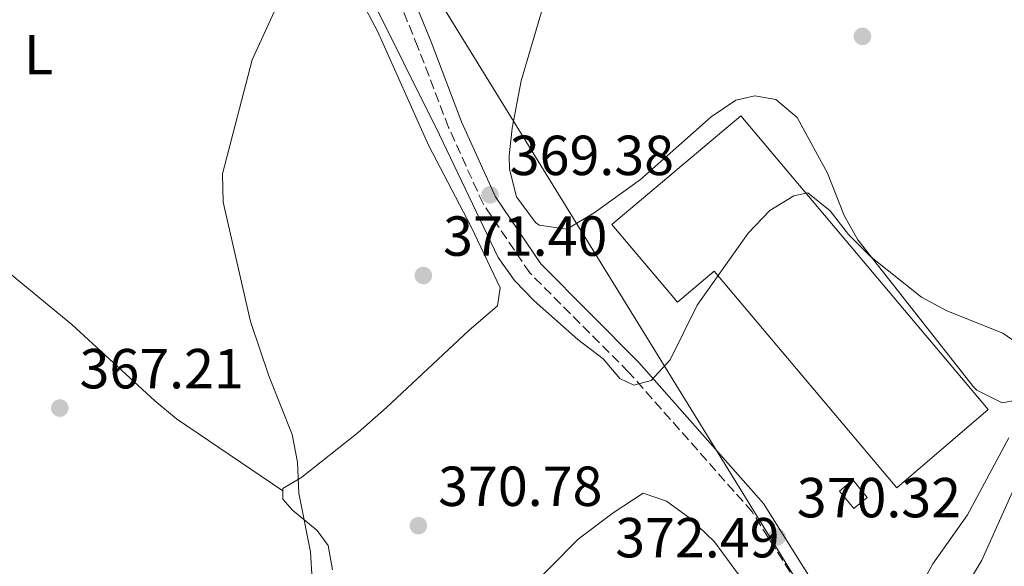
# Model space of a CAD drawing. Units: metres. Extents: x 594023 to 597488, y 4712875 to 4715235.
# Drawn here: x 594283 to 594458, y 4713174 to 4713272 of the extents above; entities that cross this region are included whole.
import ezdxf
from ezdxf.enums import TextEntityAlignment as Align

# ---------------------------------------------------------------- set-up
doc = ezdxf.new("R2010")
doc.units = ezdxf.units.M
doc.header["$MEASUREMENT"] = 0
doc.linetypes.add('DGN Style 1', pattern=[1.045693079995523, 0.001739921930109024, -1.043953158065414])
doc.linetypes.add('DGN Style 3', pattern=[2.435890702152634, 1.739921930109024, -0.6959687720436097])
for name, color, linetype, lineweight in [('Acequia sin especificar', 4, 'Continuous', 0), ('Camino', 7, 'DGN Style 3', 0), ('Cauce permanente no visto', 142, 'DGN Style 1', 13), ('Cota de punto acotado terreno', 7, 'Continuous', 0), ('Curva de nivel intermedia', 30, 'Continuous', 0), ('Edificio', 1, 'Continuous', 13), ('Etiqueta de uso rústico', 92, 'Continuous', 0), ('Línea de cambio de uso (parcela vista)', 92, 'Continuous', 0), ('Línea telefónica', 7, 'Continuous', 0), ('Margen derecho', 7, 'Continuous', 0), ('Nave industrial', 1, 'Continuous', 13), ('Punto acotado terreno (símbolo)', 7, 'Continuous', 0)]:
    doc.layers.add(name, color=color, linetype=linetype, lineweight=lineweight)
doc.styles.add('Style-Arial', font='arial.ttf')

# ---------------------------------------------------------------- blocks, each defined once
blk = doc.blocks.new('5PATER')
at = {"layer": 'Cauce permanente no visto', "linetype": 'Continuous', "lineweight": 0}
h = blk.add_hatch(color=51, dxfattribs=at)
edge = h.paths.add_edge_path()
edge.add_ellipse((0, 0), major_axis=(-0.1095731443231308, -0.1110710700762829), ratio=0.9994222409660317, start_angle=0, end_angle=360)

msp = doc.modelspace()

# ---------------------------------------------------------------- linework, layer by layer
at = {"layer": 'Acequia sin especificar', "color": 4, "linetype": 'Continuous', "lineweight": 0}
msp.add_polyline3d([(594447.4400000004, 4713164.600000001, 368.8699999999953), (594453.9199999999, 4713175.529999999, 368.8699999999953), (594459.9100000003, 4713188.890000001, 368.570000000007)], dxfattribs=at)
at = {"layer": 'Camino', "color": 7, "linetype": 'DGN Style 3', "lineweight": 0}
msp.add_polyline3d([(594442.1000000002, 4713079.850000001, 373.0899999999966), (594439.6299999983, 4713089.770000001, 372.7899999999937), (594437.6000000008, 4713105.510000001, 371.8800000000048), (594437.44, 4713136.28, 370.6699999999984), (594436.9300000003, 4713141.36, 370.3699999999953), (594434.4800000006, 4713147.160000001, 370.3699999999953), (594426.399999998, 4713163.110000002, 370.9700000000013), (594413.1999999994, 4713184.119999999, 370.3699999999953), (594391.27, 4713208.960000001, 369.7599999999949), (594373.7300000006, 4713226.550000003, 369.4600000000066), (594365.4299999991, 4713238.859999999, 369.1499999999942), (594359.3000000002, 4713252.400000002, 368.5500000000031), (594353.8900000011, 4713266.66, 367.9400000000024), (594348.2499999994, 4713280.440000001, 367.0399999999936), (594341.3899999997, 4713294.460000002, 364.9199999999983), (594336.9699999985, 4713305.100000001, 363.3999999999941), (594332.7899999988, 4713317.430000001, 361.8899999999995), (594329.3199999997, 4713331.470000002, 360.6799999999931), (594326.6099999985, 4713339.690000001, 359.7700000000042), (594325.1299999988, 4713345.5, 359.7700000000042), (594322.4100000008, 4713351.350000001, 359.8500000000059)], dxfattribs=at)
at = {"layer": 'Curva de nivel intermedia', "color": 30, "linetype": 'Continuous', "lineweight": 0, "elevation": 370.0000000000001, "flags": 128}
for points in [[(594461.1399999995, 4713213.430000001), (594457.6500000004, 4713215.890000001), (594447.7100000005, 4713219.810000001), (594443.2300000013, 4713222.259999999), (594434.2600000014, 4713229.409999999), (594430.2699999994, 4713233.359999998), (594427.0199999994, 4713237.560000001), (594423.0400000009, 4713240.759999999), (594420.5599999998, 4713240.259999998), (594416.2999999997, 4713237.640000001), (594412.4600000017, 4713233.59), (594403.4500000017, 4713220.83), (594398.6300000005, 4713211.109999999), (594395.2599999999, 4713207.430000001), (594392.2100000011, 4713206.61), (594389.720000001, 4713207.84), (594386.7200000014, 4713211.3), (594382.24, 4713214.750000001), (594374.5199999996, 4713221.599999999), (594371.0199999993, 4713225.220000001), (594368.1200000002, 4713229.279999999), (594357.7300000011, 4713251.09), (594345.070000001, 4713276.569999998)], [(594328.7300000018, 4713273.690000001), (594324.4500000015, 4713264.419999998), (594319.190000002, 4713244.179999999), (594319.3399999996, 4713239.099999999)], [(594319.3399999996, 4713239.099999999), (594324.1699999998, 4713217.909999999), (594327.4100000008, 4713208.269999999), (594331.5900000007, 4713197.859999999), (594332.4800000002, 4713192.929999999), (594332.7599999997, 4713187.439999999), (594334.8000000004, 4713177.029999999), (594335.1, 4713172.039999999)], [(594440.2000000003, 4713165.739999999), (594445.2200000006, 4713174.890000001), (594451.3700000017, 4713183.599999999), (594458.7500000001, 4713197.289999999)]]:
    msp.add_lwpolyline(points, dxfattribs=at)
at = {"layer": 'Edificio', "color": 1, "linetype": 'Continuous', "lineweight": 13}
msp.add_polyline3d([(594433.6100000005, 4713186.710000001, 374.0399999999936), (594431.2100000001, 4713184.730000001, 374.0099999999948), (594428.6600000003, 4713187.83, 374.0599999999977), (594431.0599999996, 4713189.810000001, 374.070000000007)], close=True, dxfattribs=at)
at = {"layer": 'Edificio', "color": 51, "linetype": 'Continuous', "lineweight": 13}
msp.add_polyline3d([(594431.2100000001, 4713184.730000001, 374.0099999999948), (594428.6600000003, 4713187.83, 374.0599999999977), (594431.0599999996, 4713189.810000001, 374.070000000007), (594433.6100000005, 4713186.710000001, 374.0399999999936), (594431.2100000001, 4713184.730000001, 374.0099999999948)], dxfattribs=at)
at = {"layer": 'Línea de cambio de uso (parcela vista)', "color": 92, "linetype": 'Continuous', "lineweight": 0}
for points in [[(594283.1699999999, 4713309.140000001, 363.1999999999971), (594308.6200000001, 4713317.09, 364.7599999999948), (594318.7800000003, 4713319.33, 365.0599999999977), (594322.6600000003, 4713318.619999999, 365.3600000000006), (594325.0999999996, 4713316.210000001, 365.9700000000012), (594327.3099999996, 4713310.17, 366.2700000000041), (594333.9500000002, 4713292.27, 368.3899999999995), (594336.04, 4713287.810000001, 368.9400000000023), (594343.7000000002, 4713275.24, 370.1399999999995), (594346.7000000002, 4713269.460000001, 370.4900000000052), (594355.7400000002, 4713249.26, 371.4199999999983), (594363.3200000003, 4713234.77, 371.7200000000012), (594368.4699999997, 4713223.890000001, 371.4199999999983), (594368, 4713220.74, 371.4199999999983), (594362.9400000004, 4713216.350000001, 371.1199999999953), (594348.3300000001, 4713202.680000001, 371.1499999999942), (594343.25, 4713198.210000001, 370.8800000000047), (594333.2699999996, 4713190.27, 370.2100000000065), (594329.8899999997, 4713188.310000001, 370.2100000000065), (594329.8899999997, 4713187.859999999, 370.2100000000065)], [(594461.4199999999, 4713204.230000001, 370.4700000000012), (594457.54, 4713203.480000001, 370.7700000000041), (594453.0300000003, 4713205.720000001, 370.5), (594452.4400000004, 4713206.359999999, 370.4700000000012), (594441.7800000003, 4713219.930000001, 370.3600000000006), (594431.9500000002, 4713232.42, 369.5599999999977), (594429.54, 4713236.74, 369.0099999999948), (594426.5599999996, 4713244.26, 368.0399999999936), (594421.1799999997, 4713254.17, 367.1399999999995), (594417.4000000004, 4713257.369999999, 366.5500000000029), (594413.6399999997, 4713258, 366.8300000000018), (594410.2599999999, 4713257.26, 366.8300000000018), (594405.9199999999, 4713254.27, 367.2299999999959), (594393.3700000001, 4713243.119999999, 368.9499999999971), (594385.1699999999, 4713237.25, 369.4499999999971), (594380.3300000001, 4713234.33, 369.5599999999977), (594375.4000000004, 4713235.050000001, 369.5599999999977), (594374.7599999999, 4713235.51, 369.5599999999977), (594371.3399999999, 4713240.09, 369.5599999999977), (594370.1100000005, 4713245.01, 369.3800000000047), (594370.0899999999, 4713247.350000001, 369.2599999999948), (594370.5999999996, 4713252.289999999, 369.0399999999936), (594372.2000000002, 4713260.689999999, 368.6499999999942), (594376.25, 4713274.52, 367.7400000000052)], [(594329.8899999997, 4713187.859999999, 370.2100000000065), (594311.0300000003, 4713200.630000001, 368.3399999999965), (594307.2000000002, 4713203.82, 368.0800000000018), (594292.4699999997, 4713217.4, 367.3000000000029), (594280.75, 4713227.050000001, 366.2899999999936)], [(594329.8899999997, 4713187.859999999, 370.2100000000065), (594329.9000000004, 4713186.380000001, 370.2100000000065), (594331.6100000005, 4713184.449999999, 370.2100000000065), (594335.9900000002, 4713180.84, 370.2100000000065), (594337.9400000004, 4713178.180000001, 370.2100000000065), (594338.6900000004, 4713173.82, 370.2100000000065)], [(594349.7100000001, 4713151.83, 371.7200000000012), (594354.2999999998, 4713153.529999999, 371.9799999999959), (594359.9100000003, 4713157.65, 372.0299999999988), (594367.3099999996, 4713164.100000001, 372.0299999999988), (594382.3200000003, 4713179.289999999, 372.0299999999988), (594388.5099999999, 4713183.99, 372.0299999999988), (594393.8600000005, 4713187.439999999, 372.0299999999988), (594397.9900000002, 4713186.01, 372.0299999999988), (594402.1399999997, 4713183.039999999, 372.1199999999953), (594406.5, 4713178.789999999, 372.3300000000018), (594412.4400000004, 4713170.74, 372.5399999999936), (594417.5700000003, 4713163.02, 372.7599999999948), (594420, 4713158.66, 372.9199999999983), (594426.2000000002, 4713141.689999999, 373.8800000000047), (594426.8300000001, 4713138.430000001, 374.1499999999942), (594426.8799999999, 4713128.74, 375.0500000000029), (594426.9600000001, 4713112.75, 375.6600000000035), (594427.6100000005, 4713084.76, 378.3300000000018), (594427.4100000003, 4713073.5, 379.6000000000058), (594426.7699999996, 4713068.59, 379.7400000000052), (594425.5199999996, 4713064.77, 379.6000000000058), (594422.2100000001, 4713060.960000001, 379.3099999999977), (594410.29, 4713058.390000001, 378.6900000000023)]]:
    msp.add_polyline3d(points, dxfattribs=at)
at = {"layer": 'Línea telefónica', "color": 7, "linetype": 'Continuous', "lineweight": 0, "extrusion": (0.02556516165678989, 0.05507056149469241, 0.9981551261032132), "elevation": 275121.495944641, "flags": 128}
msp.add_lwpolyline([(1445551.918588968, -4517007.38865301), (1445348.952818316, -4516872.990835896), (1445275.732212829, -4516729.534342383)], dxfattribs=at)
at = {"layer": 'Margen derecho', "color": 7, "linetype": 'Continuous', "lineweight": 0}
msp.add_polyline3d([(594442.1600000006, 4713089.930000002, 373.0899999999966), (594442.089999999, 4713090.230000001, 372.7899999999937), (594440.1000000021, 4713105.670000002, 371.8800000000048), (594439.940000001, 4713136.410000003, 370.6699999999984), (594439.3799999978, 4713141.990000002, 370.3699999999953), (594436.739999998, 4713148.210000002, 370.3699999999953), (594428.5700000006, 4713164.340000001, 370.9700000000013), (594415.2100000011, 4713185.619999999, 370.3699999999953), (594393.0899999995, 4713210.670000001, 369.7599999999949), (594375.6700000007, 4713228.15, 369.4600000000066), (594367.6199999995, 4713240.090000001, 369.1499999999942), (594361.6099999992, 4713253.360000002, 368.5500000000031), (594356.2199999979, 4713267.580000001, 367.9400000000024), (594350.5300000015, 4713281.470000001, 367.0399999999936), (594343.6700000018, 4713295.490000002, 364.9199999999983), (594339.3099999988, 4713305.980000001, 363.3999999999941), (594335.1900000017, 4713318.130000002, 361.8899999999995), (594331.7199999981, 4713332.16, 360.6799999999931), (594329.0100000014, 4713340.390000002, 359.7700000000042), (594327.4899999968, 4713346.34, 359.7700000000042), (594324.8000000002, 4713352.130000002, 359.8500000000059)], dxfattribs=at)
at = {"layer": 'Nave industrial', "color": 1, "linetype": 'Continuous', "lineweight": 13}
msp.add_polyline3d([(594411.1699999999, 4713254.430000001, 378.0800000000018), (594455.0599999996, 4713202.33, 378.3800000000047), (594438.8499999996, 4713188.390000001, 377.7799999999988), (594406.4600000001, 4713226.859999999, 377.7799999999988), (594399.9100000003, 4713221.34, 377.7799999999988), (594388.2800000003, 4713235.15, 377.7799999999988)], close=True, dxfattribs=at)
msp.add_polyline3d([(594411.1699999999, 4713254.430000001, 378.0800000000018), (594388.2800000003, 4713235.15, 377.7799999999988), (594399.9100000003, 4713221.34, 377.7799999999988), (594406.4600000001, 4713226.859999999, 377.7799999999988), (594438.8499999996, 4713188.390000001, 377.7799999999988), (594455.0599999996, 4713202.33, 378.3800000000047), (594411.1699999999, 4713254.430000001, 378.0800000000018)], dxfattribs=at)

# ---------------------------------------------------------------- block references
at = {"layer": 'Punto acotado terreno (símbolo)', "color": 7, "linetype": 'Continuous', "lineweight": 0, "xscale": 10, "yscale": 10, "zscale": 10}
for p in [(594432.7600000016, 4713268.560000001, 365.3500000000058), (594366.6700000018, 4713240.430000001, 369.3800000000052), (594354.8399999988, 4713226.100000001, 371.3999999999942), (594290.329999997, 4713202.560000002, 367.2100000000065), (594353.9600000003, 4713181.680000001, 370.7799999999988), (594417.6000000006, 4713179.66, 370.3099999999982)]:
    msp.add_blockref('5PATER', p, dxfattribs=at)

# ---------------------------------------------------------------- texts
at = {"layer": 'Cota de punto acotado terreno', "color": 7, "linetype": 'Continuous', "lineweight": 0, "style": 'Style-Arial'}
for s, p in [('369.38', (594370.1700000024, 4713243.930000001, 369.3800000000047)), ('371.40', (594358.3399999992, 4713229.600000001, 371.3999999999942)), ('367.21', (594293.8299999975, 4713206.06, 367.2100000000065)), ('370.78', (594357.4600000011, 4713185.180000001, 370.7799999999988)), ('370.32', (594421.1000000011, 4713183.16, 370.3099999999977)), ('372.49', (594388.89, 4713176.05, 372.4799999999959))]:
    msp.add_text(s, height=7.000000000000002, dxfattribs=at).set_placement(p)
at = {"layer": 'Etiqueta de uso rústico', "color": 92, "linetype": 'Continuous', "lineweight": 0, "style": 'Style-Arial'}
msp.add_text('L', height=7.000000000000002, dxfattribs=at).set_placement((594286.5614203821, 4713265.32001, 365.9199999999983), align=Align.MIDDLE_CENTER)

doc.saveas('drawing.dxf')
